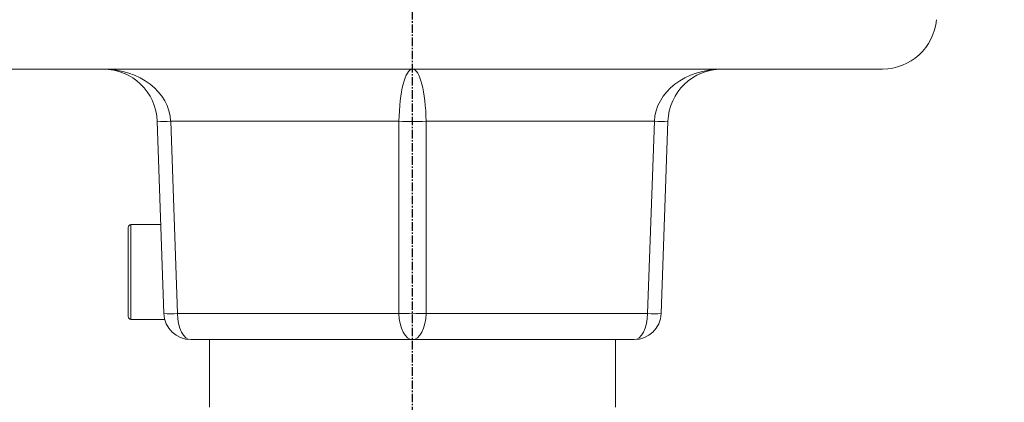
# Model space of a CAD drawing. Units: inches. Extents: x 12702 to 14842, y -12420 to -10906.
# Drawn here: x 13406 to 13479, y -11569 to -11541 of the extents above; entities that cross this region are included whole.
import ezdxf

# ---------------------------------------------------------------- set-up
doc = ezdxf.new("R2010")
doc.units = ezdxf.units.IN
doc.header["$MEASUREMENT"] = 0
doc.linetypes.add('CENTER', pattern=[0.95, 0.625, -0.125, 0.075, -0.125])
doc.linetypes.add('SLD-실선', pattern=[0])
doc.layers.add('DIM', color=1, linetype='SLD-실선')
doc.styles.add('blockfont', font='simplex.shx')
doc.styles.add('ROMANS', font='romans.shx', dxfattribs={"height": 1})
doc.dimstyles.new('STANDARD$0', dxfattribs={"dimtxt": 5, "dimasz": 5, "dimexe": 0.5, "dimexo": 0.5, "dimgap": 1.2, "dimtad": 1, "dimdec": 1, "dimzin": 0, "dimdsep": 46, "dimtxsty": 'ROMANS', "dimcen": 0.09, "dimclrd": 2, "dimclre": 2, "dimclrt": 2, "dimadec": 0, "dimazin": 0, "dimtfac": 1, "dimtdec": 1, "dimtofl": 0, "dimtmove": 0, "dimatfit": 1, "dimfxl": 1, "dimtolj": 1, "dimtzin": 0, "dimarcsym": 0})

# ---------------------------------------------------------------- blocks, each defined once
blk = doc.blocks.new('*D131')
at = {"color": 132, "lineweight": -2}
for p, q in [((13454.023, -11428.108), (13637.138, -11428.108)), ((13635.138, -11437.708), (13635.138, -11703.408)), ((13535.456, -11713.008), (13637.138, -11713.008))]:
    blk.add_line(p, q, dxfattribs=at)
at = {"color": 132}
for points in [[(13633.538, -11437.708), (13636.738, -11437.708), (13635.138, -11428.108)], [(13633.538, -11703.408), (13636.738, -11703.408), (13635.138, -11713.008)]]:
    blk.add_solid(points, dxfattribs=at)
at = {"layer": 'Defpoints', "color": 0}
for p in [(13452.023, -11428.108), (13533.456, -11713.008), (13635.138, -11713.008)]:
    blk.add_point(p, dxfattribs=at)
at = {"insert": (13627.338, -11570.558), "char_height": 9.6, "attachment_point": 5, "rotation": 90, "style": 'blockfont'}
blk.add_mtext('285', dxfattribs=at)

msp = doc.modelspace()

# ---------------------------------------------------------------- linework, layer by layer
at = {"color": 7, "linetype": 'Continuous', "lineweight": 15}
for p, q in [((13469.956, -11544.608), (13400.523, -11544.608)), ((13416.87, -11562.678), (13416.374, -11548.468)), ((13434.24, -11548.468), (13417.373, -11548.468)), ((13417.373, -11548.468), (13417.87, -11562.678)), ((13434.24, -11562.678), (13434.24, -11548.468)), ((13453.105, -11548.468), (13436.239, -11548.468)), ((13436.239, -11548.468), (13436.239, -11562.678)), ((13452.609, -11562.678), (13453.105, -11548.468)), ((13454.104, -11548.468), (13453.608, -11562.678)), ((13414.239, -11562.908), (13414.239, -11556.308)), ((13416.641, -11556.108), (13414.439, -11556.108)), ((13417.87, -11562.678), (13434.24, -11562.678)), ((13436.239, -11562.678), (13452.609, -11562.678)), ((13414.439, -11563.108), (13416.932, -11563.108)), ((13421.697, -11564.608), (13418.869, -11564.608)), ((13420.239, -11569.608), (13420.239, -11564.608)), ((13432.411, -11564.608), (13421.697, -11564.608)), ((13435.239, -11564.608), (13432.411, -11564.608)), ((13438.067, -11564.608), (13435.239, -11564.608)), ((13448.782, -11564.608), (13438.067, -11564.608)), ((13451.609, -11564.608), (13448.782, -11564.608)), ((13450.239, -11564.608), (13450.239, -11569.608))]:
    msp.add_line(p, q, dxfattribs=at)
at = {"color": 8, "linetype": 'Continuous', "lineweight": 15}
msp.add_line((13414.439, -11556.108), (13414.439, -11563.108), dxfattribs=at)
at = {"color": 7, "linetype": 'Continuous', "lineweight": 15, "flags": 128}
for points in [[(13417.87, -11562.678), (13417.895, -11563.058), (13417.955, -11563.421), (13418.05, -11563.755), (13418.174, -11564.047), (13418.324, -11564.285), (13418.494, -11564.462), (13418.678, -11564.571), (13418.869, -11564.608)], [(13435.239, -11564.608), (13435.048, -11564.571), (13434.865, -11564.462), (13434.695, -11564.285), (13434.545, -11564.047), (13434.42, -11563.755), (13434.326, -11563.421), (13434.265, -11563.058), (13434.24, -11562.678)], [(13436.239, -11562.678), (13436.214, -11563.058), (13436.153, -11563.421), (13436.058, -11563.755), (13435.934, -11564.047), (13435.784, -11564.285), (13435.614, -11564.462), (13435.43, -11564.571), (13435.239, -11564.608)], [(13451.609, -11564.608), (13451.8, -11564.571), (13451.984, -11564.462), (13452.154, -11564.285), (13452.304, -11564.047), (13452.429, -11563.755), (13452.523, -11563.421), (13452.584, -11563.058), (13452.609, -11562.678)]]:
    msp.add_lwpolyline(points, dxfattribs=at)
at = {"color": 7, "linetype": 'Continuous', "lineweight": 15}
for centre, radius, start, end in [((13469.956, -11540.608), 4, 270, 355), ((13412.376, -11548.608), 4, 2, 90), ((13458.102, -11548.608), 4, 90, 178), ((13416.874, -11539.106), 9.375, 266.94473, 273.05527), ((13435.239, -11502.754), 45.726, 268.74763, 271.25237), ((13453.605, -11539.106), 9.375, 266.94473, 273.05527), ((13414.439, -11556.308), 0.2, 90, 180), ((13417.37, -11553.3), 9.391, 266.94992, 273.05008), ((13418.869, -11562.608), 2, 182, 270), ((13435.239, -11516.885), 45.803, 268.74975, 271.25025), ((13451.609, -11562.608), 2, 270, 358), ((13453.108, -11553.3), 9.391, 266.94992, 273.05008), ((13414.439, -11562.908), 0.2, 180, 270)]:
    msp.add_arc(centre, radius, start, end, dxfattribs=at)
for centre, major_axis, ratio, start_param, end_param in [((13412.376, -11548.608), (5, 0), 0.8, 0.034907, 1.570796), ((13435.239, -11548.608), (0, 4), 0.25, 0, 1.53589), ((13435.239, -11548.608), (0, 4), 0.25, 4.747296, 6.283185), ((13458.102, -11548.608), (5, 0), 0.8, 1.570796, 3.106686)]:
    msp.add_ellipse(centre, major_axis=major_axis, ratio=ratio, start_param=start_param, end_param=end_param, dxfattribs=at)
at = {"layer": 'DIM', "linetype": 'CENTER'}
msp.add_line((13435.239, -11735.953), (13435.239, -11397.188), dxfattribs=at)

# ---------------------------------------------------------------- dimensions: what is measured, and where the dimension line sits
at = {"color": 0}
dim = msp.add_linear_dim(base=(13635.138, -11713.008), p1=(13452.023, -11428.108), p2=(13533.456, -11713.008), angle=90, dimstyle='STANDARD$0', override={"dimscale": 2, "dimtxt": 4.8, "dimasz": 4.8, "dimexe": 1, "dimexo": 1, "dimgap": 1.5, "dimdec": 0, "dimzin": 8, "dimtxsty": 'blockfont', "dimcen": 6, "dimclrd": 132, "dimclre": 132, "dimclrt": 256, "dimadec": 4, "dimazin": 2, "dimtdec": 0, "dimtofl": 1, "dimtolj": 0, "dimtzin": 8, "dimarcsym": 1}, dxfattribs=at)
dim.commit()
dim.dimension.update_dxf_attribs({"geometry": '*D131', "text_midpoint": (13627.338, -11570.558)})

doc.saveas('drawing.dxf')
